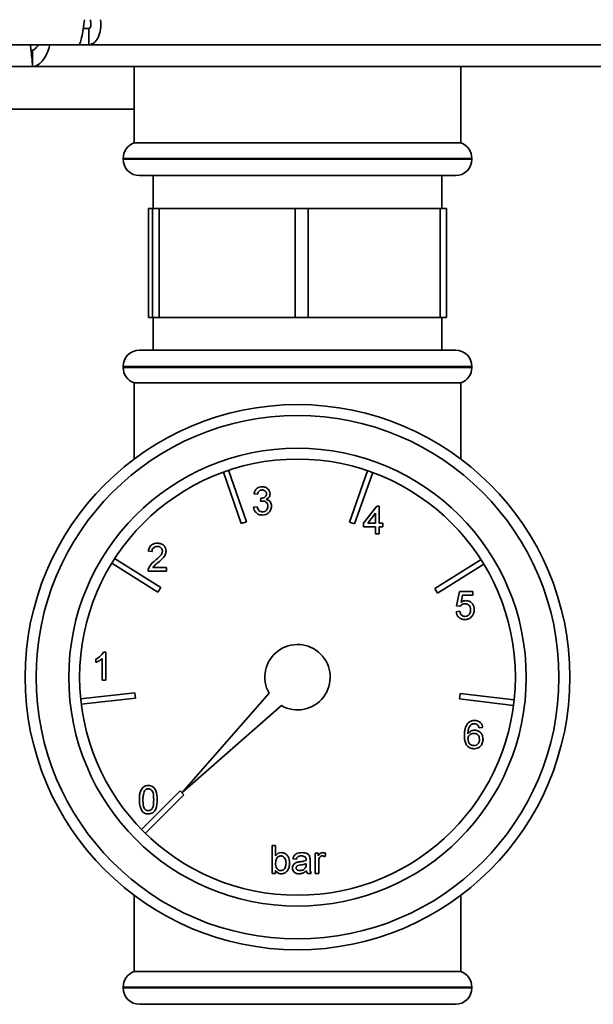
# Paper-space layout 'Blatt1' of a CAD drawing. Units: millimetres. Extents: x 0 to 4200, y 0 to 2970.
# Drawn here: x 1342 to 1395, y 1633 to 1723 of the extents above; entities that cross this region are included whole.
import ezdxf

# ---------------------------------------------------------------- set-up
doc = ezdxf.new("R2010")
doc.units = ezdxf.units.MM

psp = doc.layouts.new('Blatt1')

# ---------------------------------------------------------------- linework, layer by layer
at = {"color": 7, "linetype": 'Continuous', "lineweight": 35, "ltscale": 10}
for p, q in [((1348.376, 1722.286), (1347.847, 1722.286)), ((1348.376, 1720.786), (1348.376, 1722.286)), ((1150.174, 1720.786), (1347.436, 1720.786)), ((1343.187, 1718.9), (1343.187, 1720.326)), ((1347.436, 1720.786), (1348.376, 1720.786)), ((1435.192, 1720.786), (1348.376, 1720.786)), ((1343.177, 1718.786), (1156.851, 1718.786)), ((1409.798, 1718.786), (1343.177, 1718.786)), ((1352.514, 1718.786), (1352.514, 1711.784)), ((1382.514, 1711.784), (1382.514, 1718.786)), ((1340.014, 1714.886), (1352.514, 1714.886)), ((1382.514, 1711.784), (1352.514, 1711.784)), ((1351.514, 1710.37), (1351.514, 1710.284)), ((1383.514, 1710.284), (1383.514, 1710.37)), ((1382.014, 1708.784), (1353.014, 1708.784)), ((1354.264, 1708.784), (1354.264, 1705.784)), ((1380.764, 1705.784), (1380.764, 1708.784)), ((1353.841, 1695.784), (1353.841, 1705.784)), ((1353.841, 1705.784), (1354.195, 1705.784)), ((1354.195, 1705.784), (1354.195, 1695.784)), ((1354.828, 1705.784), (1354.195, 1705.784)), ((1354.828, 1695.784), (1354.828, 1705.784)), ((1354.828, 1705.784), (1367.286, 1705.784)), ((1367.286, 1705.784), (1367.286, 1695.784)), ((1368.5, 1705.784), (1367.286, 1705.784)), ((1368.5, 1695.784), (1368.5, 1705.784)), ((1368.5, 1705.784), (1380.605, 1705.784)), ((1380.605, 1705.784), (1380.605, 1695.784)), ((1381.186, 1705.784), (1380.605, 1705.784)), ((1381.186, 1695.784), (1381.186, 1705.784)), ((1354.195, 1695.784), (1353.841, 1695.784)), ((1354.828, 1695.784), (1354.195, 1695.784)), ((1354.264, 1695.784), (1354.264, 1692.784)), ((1367.286, 1695.784), (1354.828, 1695.784)), ((1368.5, 1695.784), (1367.286, 1695.784)), ((1380.605, 1695.784), (1368.5, 1695.784)), ((1381.186, 1695.784), (1380.605, 1695.784)), ((1380.764, 1692.784), (1380.764, 1695.784)), ((1382.014, 1692.784), (1353.014, 1692.784)), ((1351.514, 1691.284), (1351.514, 1691.199)), ((1383.514, 1691.199), (1383.514, 1691.284)), ((1352.514, 1689.784), (1352.514, 1682.784)), ((1352.514, 1689.784), (1382.514, 1689.784)), ((1382.514, 1682.784), (1382.514, 1689.784)), ((1360.717, 1681.595), (1362.357, 1676.872)), ((1361.189, 1681.759), (1362.829, 1677.036)), ((1373.943, 1681.724), (1372.277, 1677.01)), ((1374.414, 1681.557), (1372.748, 1676.844)), ((1363.844, 1679.565), (1363.515, 1679.598)), ((1364.105, 1678.906), (1364.139, 1679.203)), ((1363.482, 1678.379), (1363.811, 1678.412)), ((1373.562, 1676.903), (1374.781, 1678.483)), ((1374.682, 1677.828), (1373.969, 1676.903)), ((1374.682, 1676.903), (1374.682, 1677.828)), ((1374.781, 1678.483), (1375.011, 1678.483)), ((1375.011, 1678.483), (1375.011, 1676.903)), ((1362.829, 1677.036), (1362.357, 1676.872)), ((1372.748, 1676.844), (1372.277, 1677.01)), ((1373.562, 1676.573), (1373.562, 1676.903)), ((1374.682, 1676.573), (1373.562, 1676.573)), ((1373.969, 1676.903), (1374.682, 1676.903)), ((1374.682, 1675.948), (1374.682, 1676.573)), ((1375.011, 1676.903), (1375.34, 1676.903)), ((1375.34, 1676.573), (1375.011, 1676.573)), ((1375.011, 1676.573), (1375.011, 1675.948)), ((1375.34, 1676.903), (1375.34, 1676.573)), ((1375.011, 1675.948), (1374.682, 1675.948)), ((1354.162, 1674.315), (1353.832, 1674.348)), ((1350.73, 1673.663), (1354.959, 1670.996)), ((1384.357, 1673.57), (1380.114, 1670.927)), ((1350.463, 1673.24), (1354.692, 1670.574)), ((1355.479, 1672.504), (1353.799, 1672.504)), ((1354.222, 1672.833), (1355.479, 1672.833)), ((1355.479, 1672.833), (1355.479, 1672.504)), ((1384.622, 1673.146), (1380.378, 1670.503)), ((1354.959, 1670.996), (1354.692, 1670.574)), ((1380.378, 1670.503), (1380.114, 1670.927)), ((1382.119, 1669.321), (1382.382, 1670.638)), ((1382.382, 1670.638), (1383.601, 1670.638)), ((1383.601, 1670.638), (1383.601, 1670.308)), ((1382.652, 1670.308), (1382.521, 1669.643)), ((1383.601, 1670.308), (1382.652, 1670.308)), ((1382.086, 1668.794), (1382.415, 1668.827)), ((1382.448, 1669.288), (1382.119, 1669.321)), ((1348.998, 1664.135), (1348.998, 1664.439)), ((1349.591, 1662.512), (1349.591, 1664.514)), ((1349.708, 1665.081), (1349.92, 1665.081)), ((1349.92, 1665.081), (1349.92, 1662.512)), ((1349.92, 1662.512), (1349.591, 1662.512)), ((1347.611, 1660.809), (1352.579, 1661.365)), ((1347.666, 1660.312), (1352.635, 1660.868)), ((1352.579, 1661.365), (1352.635, 1660.868)), ((1364.904, 1661.306), (1356.907, 1652.178)), ((1382.382, 1660.786), (1382.441, 1661.283)), ((1387.347, 1660.203), (1382.382, 1660.786)), ((1387.406, 1660.699), (1382.441, 1661.283)), ((1356.907, 1652.178), (1366.035, 1660.174)), ((1384.509, 1658.159), (1384.18, 1658.126)), ((1353.195, 1648.819), (1356.73, 1652.355)), ((1353.548, 1648.466), (1357.084, 1652.001)), ((1356.73, 1652.355), (1357.084, 1652.001)), ((1365.176, 1647.353), (1365.505, 1647.353)), ((1365.176, 1644.784), (1365.176, 1647.353)), ((1365.505, 1647.353), (1365.505, 1646.408)), ((1369.127, 1646.661), (1369.424, 1646.661)), ((1369.127, 1644.784), (1369.127, 1646.661)), ((1369.424, 1646.661), (1369.424, 1646.399)), ((1370.115, 1646.606), (1370.012, 1646.321)), ((1367.415, 1646.102), (1367.086, 1646.134)), ((1368.303, 1645.578), (1368.304, 1645.673)), ((1368.666, 1646.001), (1368.666, 1645.599)), ((1369.457, 1645.782), (1369.457, 1644.784)), ((1365.505, 1644.784), (1365.176, 1644.784)), ((1365.505, 1645.066), (1365.505, 1644.784)), ((1368.765, 1644.784), (1368.436, 1644.784)), ((1369.457, 1644.784), (1369.127, 1644.784)), ((1352.514, 1642.784), (1352.514, 1635.784)), ((1382.514, 1635.784), (1382.514, 1642.784)), ((1382.514, 1635.784), (1352.514, 1635.784)), ((1351.514, 1634.37), (1351.514, 1634.284)), ((1383.514, 1634.284), (1383.514, 1634.37)), ((1382.014, 1632.784), (1353.014, 1632.784))]:
    psp.add_line(p, q, dxfattribs=at)
at = {"color": 1, "linetype": 'Continuous', "lineweight": 35, "ltscale": 10}
for p, q in [((1367.514, 1710.37), (1351.514, 1710.37)), ((1383.514, 1710.37), (1367.514, 1710.37)), ((1351.514, 1710.284), (1383.514, 1710.284)), ((1383.514, 1691.284), (1351.514, 1691.284)), ((1351.514, 1691.199), (1383.514, 1691.199)), ((1383.514, 1634.37), (1351.514, 1634.37)), ((1351.514, 1634.284), (1383.514, 1634.284))]:
    psp.add_line(p, q, dxfattribs=at)
at = {"color": 7, "linetype": 'Continuous', "lineweight": 35, "ltscale": 100}
for radius in [25, 24, 21, 20]:
    psp.add_circle((1367.514, 1662.784), radius, dxfattribs=at)
for centre, radius, start, end in [((1353.014, 1710.37), 1.5, 109.47122, 180), ((1382.014, 1710.37), 1.5, 0, 70.52878), ((1353.014, 1710.284), 1.5, 180, 270), ((1382.014, 1710.284), 1.5, 270, 0), ((1353.014, 1691.284), 1.5, 90, 180), ((1382.014, 1691.284), 1.5, 0, 90), ((1353.014, 1691.199), 1.5, 180, 250.52878), ((1382.014, 1691.199), 1.5, 289.47122, 0), ((1367.514, 1662.784), 3, 240.46601, 209.53399), ((1353.014, 1634.37), 1.5, 109.47122, 180), ((1382.014, 1634.37), 1.5, 0, 70.52878), ((1353.014, 1634.284), 1.5, 180, 270), ((1382.014, 1634.284), 1.5, 270, 0)]:
    psp.add_arc(centre, radius, start, end, dxfattribs=at)
at = {"color": 7, "linetype": 'Continuous', "lineweight": 35, "ltscale": 10}
for points in [[(1347.968, 1723.086), (1347.924, 1722.785), (1347.835, 1722.182), (1347.702, 1721.422), (1347.569, 1720.89), (1347.48, 1720.821), (1347.436, 1720.786)], [(1348.376, 1720.786), (1348.535, 1720.821), (1348.855, 1720.89), (1349.242, 1721.422), (1349.482, 1722.182), (1349.458, 1722.785), (1349.446, 1723.086)], [(1348.376, 1722.286), (1348.409, 1722.299), (1348.476, 1722.323), (1348.544, 1722.508), (1348.561, 1722.772), (1348.509, 1722.982), (1348.482, 1723.086)]]:
    psp.add_open_spline(points, degree=3, dxfattribs=at)
for points, knots in [([(1342.979, 1720.786), (1343.009, 1720.588), (1343.084, 1720.09), (1343.153, 1719.421), (1343.195, 1718.889), (1343.183, 1718.821), (1343.177, 1718.786)], [0, 0, 0, 0, 0.1826809, 0.4566862, 0.7288941, 1, 1, 1, 1]), ([(1343.177, 1718.786), (1343.327, 1718.811), (1343.625, 1718.861), (1344.075, 1719.247), (1344.451, 1719.812), (1344.683, 1720.362), (1344.754, 1720.699), (1344.772, 1720.786)], [0, 0, 0, 0, 0.2321234, 0.4603164, 0.6886898, 0.9192589, 1, 1, 1, 1]), ([(1343.177, 1720.286), (1343.212, 1720.293), (1343.284, 1720.305), (1343.424, 1720.407), (1343.566, 1720.561), (1343.667, 1720.697), (1343.71, 1720.777), (1343.716, 1720.786)], [0, 0, 0, 0, 0.2392604, 0.4787094, 0.7160378, 0.9655531, 1, 1, 1, 1]), ([(1363.515, 1679.598), (1363.54, 1679.698), (1363.591, 1679.897), (1363.785, 1680.119), (1364.024, 1680.24), (1364.186, 1680.251), (1364.266, 1680.256)], [0, 0, 0, 0, 0.280253, 0.559523, 0.779592, 1, 1, 1, 1]), ([(1364.277, 1679.96), (1364.216, 1679.954), (1364.095, 1679.944), (1363.953, 1679.84), (1363.874, 1679.704), (1363.854, 1679.611), (1363.844, 1679.565)], [0, 0, 0, 0, 0.280001, 0.559131, 0.77932, 1, 1, 1, 1]), ([(1364.266, 1680.256), (1364.368, 1680.246), (1364.572, 1680.225), (1364.819, 1680.067), (1364.969, 1679.843), (1364.987, 1679.683), (1364.997, 1679.603)], [0, 0, 0, 0, 0.280184, 0.559855, 0.78, 1, 1, 1, 1]), ([(1364.668, 1679.593), (1364.661, 1679.649), (1364.648, 1679.762), (1364.54, 1679.885), (1364.409, 1679.951), (1364.321, 1679.957), (1364.277, 1679.96)], [0, 0, 0, 0, 0.27946, 0.558952, 0.779255, 1, 1, 1, 1]), ([(1364.318, 1678.941), (1364.277, 1678.938), (1364.205, 1678.933), (1364.135, 1678.914), (1364.105, 1678.906)], [0, 0, 0, 0, 0.559772, 1, 1, 1, 1]), ([(1364.139, 1679.203), (1364.147, 1679.202), (1364.163, 1679.2), (1364.179, 1679.199), (1364.186, 1679.199)], [0, 0, 0, 0, 0.560003, 1, 1, 1, 1]), ([(1364.186, 1679.199), (1364.251, 1679.205), (1364.381, 1679.217), (1364.549, 1679.298), (1364.656, 1679.437), (1364.664, 1679.541), (1364.668, 1679.593)], [0, 0, 0, 0, 0.28068, 0.560951, 0.780057, 1, 1, 1, 1]), ([(1364.799, 1678.463), (1364.792, 1678.535), (1364.777, 1678.677), (1364.648, 1678.838), (1364.486, 1678.929), (1364.374, 1678.937), (1364.318, 1678.941)], [0, 0, 0, 0, 0.279747, 0.559171, 0.779444, 1, 1, 1, 1]), ([(1364.997, 1679.603), (1364.991, 1679.542), (1364.979, 1679.42), (1364.868, 1679.223), (1364.73, 1679.143), (1364.646, 1679.094)], [0, 0, 0, 0, 0.280496, 0.561003, 1, 1, 1, 1]), ([(1364.646, 1679.094), (1364.724, 1679.069), (1364.879, 1679.018), (1365.037, 1678.846), (1365.118, 1678.652), (1365.125, 1678.524), (1365.129, 1678.461)], [0, 0, 0, 0, 0.279807, 0.559185, 0.779408, 1, 1, 1, 1]), ([(1364.281, 1677.655), (1364.169, 1677.665), (1363.946, 1677.685), (1363.686, 1677.876), (1363.526, 1678.119), (1363.497, 1678.293), (1363.482, 1678.379)], [0, 0, 0, 0, 0.279911, 0.559249, 0.779476, 1, 1, 1, 1]), ([(1363.811, 1678.412), (1363.828, 1678.346), (1363.862, 1678.213), (1363.97, 1678.047), (1364.131, 1677.962), (1364.239, 1677.955), (1364.293, 1677.951)], [0, 0, 0, 0, 0.280881, 0.560073, 0.779653, 1, 1, 1, 1]), ([(1365.129, 1678.461), (1365.114, 1678.338), (1365.084, 1678.094), (1364.85, 1677.827), (1364.57, 1677.676), (1364.377, 1677.662), (1364.281, 1677.655)], [0, 0, 0, 0, 0.279401, 0.559064, 0.779378, 1, 1, 1, 1]), ([(1364.293, 1677.951), (1364.369, 1677.958), (1364.521, 1677.973), (1364.69, 1678.112), (1364.786, 1678.285), (1364.795, 1678.404), (1364.799, 1678.463)], [0, 0, 0, 0, 0.279883, 0.558993, 0.779319, 1, 1, 1, 1]), ([(1353.832, 1674.348), (1353.851, 1674.462), (1353.889, 1674.689), (1354.11, 1674.941), (1354.385, 1675.057), (1354.565, 1675.067), (1354.655, 1675.072)], [0, 0, 0, 0, 0.280235, 0.558893, 0.779132, 1, 1, 1, 1]), ([(1354.648, 1674.776), (1354.577, 1674.771), (1354.435, 1674.76), (1354.265, 1674.645), (1354.174, 1674.482), (1354.166, 1674.371), (1354.162, 1674.315)], [0, 0, 0, 0, 0.28041, 0.559489, 0.779375, 1, 1, 1, 1]), ([(1354.426, 1673.464), (1354.59, 1673.605), (1354.819, 1673.8), (1355.071, 1674.106), (1355.101, 1674.276), (1355.116, 1674.36)], [0, 0, 0, 0, 0.561313, 0.781386, 1, 1, 1, 1]), ([(1355.116, 1674.36), (1355.108, 1674.426), (1355.09, 1674.557), (1354.957, 1674.695), (1354.803, 1674.767), (1354.7, 1674.773), (1354.648, 1674.776)], [0, 0, 0, 0, 0.27908, 0.558612, 0.779043, 1, 1, 1, 1]), ([(1354.655, 1675.072), (1354.767, 1675.064), (1354.991, 1675.049), (1355.259, 1674.871), (1355.422, 1674.627), (1355.438, 1674.451), (1355.446, 1674.363)], [0, 0, 0, 0, 0.280482, 0.559644, 0.779749, 1, 1, 1, 1]), ([(1355.446, 1674.363), (1355.428, 1674.241), (1355.393, 1673.995), (1355.117, 1673.639), (1354.879, 1673.435), (1354.733, 1673.31)], [0, 0, 0, 0, 0.278741, 0.558834, 1, 1, 1, 1]), ([(1353.834, 1672.732), (1353.877, 1672.832), (1353.949, 1672.996), (1354.111, 1673.187), (1354.262, 1673.332), (1354.371, 1673.42), (1354.426, 1673.464)], [0, 0, 0, 0, 0.339411, 0.559525, 0.779752, 1, 1, 1, 1]), ([(1354.733, 1673.31), (1354.672, 1673.259), (1354.571, 1673.176), (1354.432, 1673.059), (1354.316, 1672.956), (1354.253, 1672.874), (1354.222, 1672.833)], [0, 0, 0, 0, 0.340038, 0.560063, 0.78009, 1, 1, 1, 1]), ([(1353.799, 1672.504), (1353.8, 1672.547), (1353.802, 1672.625), (1353.824, 1672.7), (1353.834, 1672.732)], [0, 0, 0, 0, 0.559956, 1, 1, 1, 1]), ([(1382.521, 1669.643), (1382.599, 1669.697), (1382.738, 1669.792), (1382.905, 1669.808), (1382.979, 1669.815)], [0, 0, 0, 0, 0.559939, 1, 1, 1, 1]), ([(1382.979, 1669.815), (1383.096, 1669.799), (1383.332, 1669.769), (1383.58, 1669.534), (1383.715, 1669.26), (1383.726, 1669.075), (1383.732, 1668.983)], [0, 0, 0, 0, 0.27917, 0.558797, 0.779169, 1, 1, 1, 1]), ([(1382.884, 1668.069), (1382.772, 1668.079), (1382.547, 1668.097), (1382.284, 1668.285), (1382.128, 1668.533), (1382.1, 1668.707), (1382.086, 1668.794)], [0, 0, 0, 0, 0.28007, 0.559249, 0.779432, 1, 1, 1, 1]), ([(1382.415, 1668.827), (1382.429, 1668.76), (1382.456, 1668.626), (1382.567, 1668.464), (1382.725, 1668.377), (1382.832, 1668.369), (1382.886, 1668.366)], [0, 0, 0, 0, 0.280714, 0.559926, 0.779622, 1, 1, 1, 1]), ([(1382.888, 1669.518), (1382.839, 1669.516), (1382.742, 1669.511), (1382.578, 1669.444), (1382.497, 1669.347), (1382.448, 1669.288)], [0, 0, 0, 0, 0.280925, 0.561161, 1, 1, 1, 1]), ([(1382.886, 1668.366), (1382.97, 1668.374), (1383.139, 1668.392), (1383.313, 1668.566), (1383.393, 1668.767), (1383.4, 1668.898), (1383.403, 1668.964)], [0, 0, 0, 0, 0.279539, 0.558252, 0.778884, 1, 1, 1, 1]), ([(1383.403, 1668.964), (1383.398, 1669.044), (1383.388, 1669.205), (1383.266, 1669.406), (1383.078, 1669.507), (1382.951, 1669.514), (1382.888, 1669.518)], [0, 0, 0, 0, 0.280653, 0.559595, 0.77929, 1, 1, 1, 1]), ([(1383.732, 1668.983), (1383.723, 1668.861), (1383.707, 1668.643), (1383.588, 1668.461), (1383.536, 1668.381)], [0, 0, 0, 0, 0.559726, 1, 1, 1, 1]), ([(1383.536, 1668.381), (1383.434, 1668.28), (1383.251, 1668.098), (1382.996, 1668.078), (1382.884, 1668.069)], [0, 0, 0, 0, 0.558485, 1, 1, 1, 1]), ([(1348.998, 1664.439), (1349.159, 1664.529), (1349.445, 1664.691), (1349.628, 1664.962), (1349.708, 1665.081)], [0, 0, 0, 0, 0.560427, 1, 1, 1, 1]), ([(1349.591, 1664.514), (1349.489, 1664.429), (1349.307, 1664.278), (1349.093, 1664.179), (1348.998, 1664.135)], [0, 0, 0, 0, 0.559686, 1, 1, 1, 1]), ([(1382.83, 1657.452), (1382.833, 1657.667), (1382.839, 1658.049), (1383.027, 1658.381), (1383.109, 1658.526)], [0, 0, 0, 0, 0.561396, 1, 1, 1, 1]), ([(1383.109, 1658.526), (1383.215, 1658.621), (1383.404, 1658.792), (1383.656, 1658.81), (1383.768, 1658.818)], [0, 0, 0, 0, 0.5583797, 1, 1, 1, 1]), ([(1383.466, 1658.445), (1383.403, 1658.383), (1383.278, 1658.258), (1383.17, 1657.954), (1383.163, 1657.728), (1383.159, 1657.59)], [0, 0, 0, 0, 0.2793589, 0.5591759, 1, 1, 1, 1]), ([(1383.746, 1658.521), (1383.691, 1658.517), (1383.592, 1658.51), (1383.504, 1658.465), (1383.466, 1658.445)], [0, 0, 0, 0, 0.559717, 1, 1, 1, 1]), ([(1384.061, 1658.39), (1384.009, 1658.432), (1383.917, 1658.508), (1383.798, 1658.517), (1383.746, 1658.521)], [0, 0, 0, 0, 0.559004, 1, 1, 1, 1]), ([(1383.768, 1658.818), (1383.87, 1658.809), (1384.076, 1658.793), (1384.32, 1658.623), (1384.464, 1658.397), (1384.494, 1658.239), (1384.509, 1658.159)], [0, 0, 0, 0, 0.280049, 0.559187, 0.779374, 1, 1, 1, 1]), ([(1384.18, 1658.126), (1384.166, 1658.18), (1384.142, 1658.275), (1384.086, 1658.355), (1384.061, 1658.39)], [0, 0, 0, 0, 0.560488, 1, 1, 1, 1]), ([(1383.73, 1656.216), (1383.622, 1656.226), (1383.406, 1656.245), (1383.124, 1656.426), (1382.854, 1656.822), (1382.84, 1657.192), (1382.83, 1657.452)], [0, 0, 0, 0, 0.186919, 0.373549, 0.560232, 1, 1, 1, 1]), ([(1383.159, 1657.59), (1383.253, 1657.697), (1383.422, 1657.888), (1383.672, 1657.916), (1383.783, 1657.929)], [0, 0, 0, 0, 0.558625, 1, 1, 1, 1]), ([(1383.692, 1657.632), (1383.613, 1657.624), (1383.455, 1657.607), (1383.275, 1657.467), (1383.172, 1657.288), (1383.163, 1657.164), (1383.159, 1657.102)], [0, 0, 0, 0, 0.27974, 0.559339, 0.779412, 1, 1, 1, 1]), ([(1383.159, 1657.102), (1383.169, 1657.018), (1383.188, 1656.851), (1383.32, 1656.65), (1383.507, 1656.53), (1383.639, 1656.518), (1383.705, 1656.513)], [0, 0, 0, 0, 0.280082, 0.55977, 0.779688, 1, 1, 1, 1]), ([(1384.213, 1657.085), (1384.207, 1657.165), (1384.196, 1657.325), (1384.065, 1657.518), (1383.881, 1657.62), (1383.755, 1657.628), (1383.692, 1657.632)], [0, 0, 0, 0, 0.2804558, 0.5593637, 0.7793112, 1, 1, 1, 1]), ([(1383.705, 1656.513), (1383.786, 1656.522), (1383.948, 1656.54), (1384.12, 1656.703), (1384.202, 1656.895), (1384.209, 1657.021), (1384.213, 1657.085)], [0, 0, 0, 0, 0.279489, 0.558551, 0.778978, 1, 1, 1, 1]), ([(1384.542, 1657.095), (1384.529, 1656.97), (1384.503, 1656.72), (1384.305, 1656.419), (1384.025, 1656.243), (1383.828, 1656.225), (1383.73, 1656.216)], [0, 0, 0, 0, 0.28023, 0.559761, 0.779759, 1, 1, 1, 1]), ([(1383.783, 1657.929), (1383.901, 1657.913), (1384.137, 1657.881), (1384.388, 1657.648), (1384.524, 1657.373), (1384.536, 1657.188), (1384.542, 1657.095)], [0, 0, 0, 0, 0.279141, 0.558815, 0.77917, 1, 1, 1, 1]), ([(1352.997, 1651.545), (1353.007, 1651.841), (1353.019, 1652.212), (1353.237, 1652.593), (1353.398, 1652.745), (1353.602, 1652.833), (1353.748, 1652.842), (1353.82, 1652.846)], [0, 0, 0, 0, 0.4991489, 0.6245224, 0.7495969, 0.8746743, 1, 1, 1, 1]), ([(1353.817, 1652.55), (1353.78, 1652.547), (1353.705, 1652.543), (1353.58, 1652.489), (1353.515, 1652.418), (1353.475, 1652.374)], [0, 0, 0, 0, 0.280453, 0.560688, 1, 1, 1, 1]), ([(1354.314, 1651.546), (1354.312, 1651.756), (1354.309, 1652.019), (1354.206, 1652.319), (1354.108, 1652.443), (1353.975, 1652.535), (1353.869, 1652.545), (1353.817, 1652.55)], [0, 0, 0, 0, 0.500352, 0.625529, 0.750516, 0.875255, 1, 1, 1, 1]), ([(1353.82, 1652.846), (1353.893, 1652.842), (1354.039, 1652.832), (1354.243, 1652.745), (1354.407, 1652.596), (1354.61, 1652.206), (1354.629, 1651.838), (1354.644, 1651.545)], [0, 0, 0, 0, 0.125373, 0.250644, 0.375698, 0.501113, 1, 1, 1, 1]), ([(1353.475, 1652.374), (1353.422, 1652.224), (1353.326, 1651.956), (1353.326, 1651.671), (1353.327, 1651.546)], [0, 0, 0, 0, 0.5580588, 1, 1, 1, 1]), ([(1353.247, 1650.492), (1353.159, 1650.679), (1353.002, 1651.014), (1352.999, 1651.382), (1352.997, 1651.545)], [0, 0, 0, 0, 0.557973, 1, 1, 1, 1]), ([(1353.327, 1651.546), (1353.329, 1651.336), (1353.333, 1651.074), (1353.432, 1650.774), (1353.532, 1650.651), (1353.663, 1650.557), (1353.768, 1650.547), (1353.82, 1650.541)], [0, 0, 0, 0, 0.5003629, 0.6255677, 0.7505383, 0.8753036, 1, 1, 1, 1]), ([(1353.82, 1650.541), (1353.873, 1650.547), (1353.977, 1650.558), (1354.109, 1650.651), (1354.208, 1650.774), (1354.309, 1651.074), (1354.312, 1651.336), (1354.314, 1651.546)], [0, 0, 0, 0, 0.124656, 0.24942, 0.374387, 0.49959, 1, 1, 1, 1]), ([(1354.644, 1651.545), (1354.634, 1651.249), (1354.621, 1650.878), (1354.404, 1650.497), (1354.243, 1650.345), (1354.038, 1650.258), (1353.893, 1650.249), (1353.82, 1650.245)], [0, 0, 0, 0, 0.4991147, 0.6244582, 0.7495538, 0.8746582, 1, 1, 1, 1]), ([(1353.82, 1650.245), (1353.697, 1650.256), (1353.476, 1650.275), (1353.317, 1650.426), (1353.247, 1650.492)], [0, 0, 0, 0, 0.559716, 1, 1, 1, 1]), ([(1365.505, 1646.408), (1365.58, 1646.497), (1365.714, 1646.658), (1365.919, 1646.683), (1366.009, 1646.694)], [0, 0, 0, 0, 0.559686, 1, 1, 1, 1]), ([(1365.989, 1646.398), (1365.932, 1646.391), (1365.818, 1646.378), (1365.677, 1646.271), (1365.528, 1646.069), (1365.515, 1645.873), (1365.505, 1645.736)], [0, 0, 0, 0, 0.1866521, 0.3736099, 0.56087, 1, 1, 1, 1]), ([(1366.46, 1645.724), (1366.451, 1645.883), (1366.438, 1646.12), (1366.245, 1646.323), (1366.105, 1646.389), (1366.028, 1646.395), (1365.989, 1646.398)], [0, 0, 0, 0, 0.4987538, 0.7486559, 0.8743032, 1, 1, 1, 1]), ([(1366.009, 1646.694), (1366.138, 1646.677), (1366.396, 1646.642), (1366.732, 1646.286), (1366.768, 1645.954), (1366.789, 1645.751)], [0, 0, 0, 0, 0.280307, 0.559788, 1, 1, 1, 1]), ([(1367.086, 1646.134), (1367.116, 1646.237), (1367.176, 1646.44), (1367.501, 1646.668), (1367.771, 1646.684), (1367.936, 1646.694)], [0, 0, 0, 0, 0.28043, 0.559303, 1, 1, 1, 1]), ([(1367.877, 1646.398), (1367.821, 1646.396), (1367.709, 1646.393), (1367.553, 1646.343), (1367.458, 1646.227), (1367.429, 1646.143), (1367.415, 1646.102)], [0, 0, 0, 0, 0.280855, 0.559751, 0.7795, 1, 1, 1, 1]), ([(1368.219, 1646.299), (1368.16, 1646.333), (1368.053, 1646.394), (1367.931, 1646.397), (1367.877, 1646.398)], [0, 0, 0, 0, 0.557871, 1, 1, 1, 1]), ([(1367.936, 1646.694), (1368.108, 1646.685), (1368.347, 1646.672), (1368.593, 1646.476), (1368.631, 1646.347), (1368.65, 1646.283)], [0, 0, 0, 0, 0.559253, 0.779195, 1, 1, 1, 1]), ([(1368.304, 1646.046), (1368.303, 1646.099), (1368.301, 1646.193), (1368.244, 1646.266), (1368.219, 1646.299)], [0, 0, 0, 0, 0.561903, 1, 1, 1, 1]), ([(1368.65, 1646.283), (1368.656, 1646.23), (1368.666, 1646.137), (1368.666, 1646.043), (1368.666, 1646.001)], [0, 0, 0, 0, 0.559817, 1, 1, 1, 1]), ([(1369.424, 1646.399), (1369.473, 1646.483), (1369.541, 1646.6), (1369.695, 1646.684), (1369.769, 1646.691), (1369.807, 1646.694)], [0, 0, 0, 0, 0.559599, 0.779772, 1, 1, 1, 1]), ([(1369.794, 1646.398), (1369.757, 1646.393), (1369.682, 1646.384), (1369.569, 1646.302), (1369.531, 1646.212), (1369.507, 1646.158)], [0, 0, 0, 0, 0.2803051, 0.5609106, 1, 1, 1, 1]), ([(1370.012, 1646.321), (1369.975, 1646.345), (1369.908, 1646.387), (1369.829, 1646.395), (1369.794, 1646.398)], [0, 0, 0, 0, 0.560116, 1, 1, 1, 1]), ([(1369.807, 1646.694), (1369.868, 1646.688), (1369.976, 1646.678), (1370.073, 1646.628), (1370.115, 1646.606)], [0, 0, 0, 0, 0.559546, 1, 1, 1, 1]), ([(1365.505, 1645.736), (1365.506, 1645.647), (1365.506, 1645.489), (1365.566, 1645.343), (1365.592, 1645.278)], [0, 0, 0, 0, 0.5610775, 1, 1, 1, 1]), ([(1365.976, 1645.048), (1366.034, 1645.055), (1366.15, 1645.069), (1366.292, 1645.178), (1366.44, 1645.386), (1366.452, 1645.585), (1366.46, 1645.724)], [0, 0, 0, 0, 0.186544, 0.373502, 0.560614, 1, 1, 1, 1]), ([(1366.789, 1645.751), (1366.783, 1645.617), (1366.769, 1645.352), (1366.594, 1645.016), (1366.321, 1644.791), (1366.112, 1644.765), (1366.008, 1644.752)], [0, 0, 0, 0, 0.2809584, 0.5603519, 0.7803823, 1, 1, 1, 1]), ([(1367.053, 1645.282), (1367.06, 1645.351), (1367.074, 1645.49), (1367.219, 1645.705), (1367.387, 1645.773), (1367.489, 1645.814)], [0, 0, 0, 0, 0.280458, 0.560983, 1, 1, 1, 1]), ([(1367.809, 1645.571), (1367.715, 1645.561), (1367.597, 1645.549), (1367.473, 1645.483), (1367.423, 1645.433), (1367.389, 1645.37), (1367.384, 1645.324), (1367.382, 1645.3)], [0, 0, 0, 0, 0.50028, 0.625326, 0.750269, 0.875147, 1, 1, 1, 1]), ([(1367.489, 1645.814), (1367.539, 1645.826), (1367.629, 1645.845), (1367.72, 1645.857), (1367.76, 1645.862)], [0, 0, 0, 0, 0.559918, 1, 1, 1, 1]), ([(1367.742, 1645.048), (1367.858, 1645.062), (1368.065, 1645.088), (1368.196, 1645.247), (1368.254, 1645.317)], [0, 0, 0, 0, 0.559758, 1, 1, 1, 1]), ([(1367.76, 1645.862), (1367.863, 1645.875), (1368.046, 1645.898), (1368.224, 1645.948), (1368.303, 1645.97)], [0, 0, 0, 0, 0.560185, 1, 1, 1, 1]), ([(1368.304, 1645.673), (1368.213, 1645.648), (1368.05, 1645.602), (1367.882, 1645.581), (1367.809, 1645.571)], [0, 0, 0, 0, 0.55976, 1, 1, 1, 1]), ([(1368.254, 1645.317), (1368.271, 1645.365), (1368.301, 1645.449), (1368.302, 1645.538), (1368.303, 1645.578)], [0, 0, 0, 0, 0.558995, 1, 1, 1, 1]), ([(1368.303, 1645.97), (1368.303, 1645.984), (1368.303, 1646.01), (1368.304, 1646.035), (1368.304, 1646.046)], [0, 0, 0, 0, 0.560023, 1, 1, 1, 1]), ([(1368.666, 1645.599), (1368.667, 1645.505), (1368.667, 1645.351), (1368.674, 1645.136), (1368.695, 1644.953), (1368.742, 1644.841), (1368.765, 1644.784)], [0, 0, 0, 0, 0.340206, 0.560339, 0.780175, 1, 1, 1, 1]), ([(1369.507, 1646.158), (1369.491, 1646.088), (1369.461, 1645.965), (1369.458, 1645.837), (1369.457, 1645.782)], [0, 0, 0, 0, 0.559888, 1, 1, 1, 1]), ([(1366.008, 1644.752), (1365.95, 1644.756), (1365.833, 1644.765), (1365.644, 1644.866), (1365.558, 1644.99), (1365.505, 1645.066)], [0, 0, 0, 0, 0.280383, 0.560561, 1, 1, 1, 1]), ([(1365.592, 1645.278), (1365.647, 1645.206), (1365.746, 1645.077), (1365.906, 1645.057), (1365.976, 1645.048)], [0, 0, 0, 0, 0.559562, 1, 1, 1, 1]), ([(1367.667, 1644.752), (1367.581, 1644.756), (1367.41, 1644.766), (1367.197, 1644.891), (1367.07, 1645.08), (1367.059, 1645.214), (1367.053, 1645.282)], [0, 0, 0, 0, 0.280815, 0.55969, 0.779696, 1, 1, 1, 1]), ([(1367.382, 1645.3), (1367.386, 1645.27), (1367.393, 1645.208), (1367.451, 1645.133), (1367.564, 1645.059), (1367.669, 1645.052), (1367.742, 1645.048)], [0, 0, 0, 0, 0.186565, 0.373467, 0.560613, 1, 1, 1, 1]), ([(1368.337, 1645.015), (1368.225, 1644.931), (1368.024, 1644.782), (1367.776, 1644.761), (1367.667, 1644.752)], [0, 0, 0, 0, 0.559971, 1, 1, 1, 1]), ([(1368.436, 1644.784), (1368.41, 1644.824), (1368.363, 1644.895), (1368.345, 1644.978), (1368.337, 1645.015)], [0, 0, 0, 0, 0.559697, 1, 1, 1, 1])]:
    psp.add_open_spline(points, degree=3, knots=knots, dxfattribs=at)

doc.saveas('drawing.dxf')
